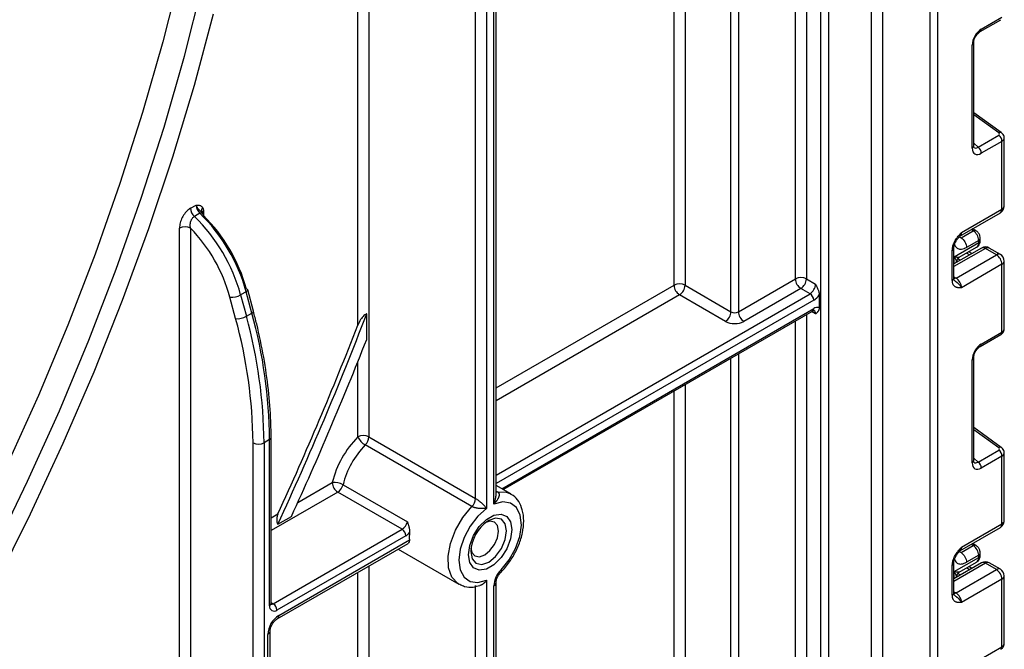
# Model space of a CAD drawing. Units: millimetres. Extents: x 6 to 418, y -29 to 291.
# Drawn here: x 371 to 390, y 118 to 130 of the extents above; entities that cross this region are included whole.
import ezdxf

# ---------------------------------------------------------------- set-up
doc = ezdxf.new("R2010")
doc.units = ezdxf.units.MM

msp = doc.modelspace()

# ---------------------------------------------------------------- linework, layer by layer
at = {"color": 8, "linetype": 'Continuous', "lineweight": 25}
for p, q in [((388.435512, 107.545926), (388.435512, 193.24219)), ((388.576934, 193.32383), (388.576934, 107.545926)), ((387.514859, 155.670312), (387.514859, 107.750792)), ((387.302727, 107.750792), (387.302727, 155.54785)), ((386.333991, 107.273193), (386.333991, 154.988611)), ((386.475412, 155.070252), (386.475412, 107.273193)), ((386.052563, 154.826146), (386.052563, 125.07294)), ((385.840431, 125.07294), (385.840431, 154.703684)), ((384.602994, 124.440223), (384.602994, 153.989327)), ((384.744415, 154.070968), (384.744415, 124.440223)), ((383.71911, 153.479072), (383.71911, 124.950478)), ((383.506978, 124.950478), (383.506978, 153.356611)), ((377.637992, 149.151977), (377.637992, 122.034523)), ((377.42586, 124.182225), (377.42586, 149.029515)), ((389.752277, 127.880872), (389.270641, 128.227205)), ((389.270641, 127.681246), (389.354718, 127.605533)), ((374.456011, 126.37352), (374.456011, 126.291879)), ((389.260488, 125.997393), (389.219574, 126.020599)), ((388.991302, 125.883014), (389.027142, 125.862685)), ((389.496173, 125.659377), (388.889066, 125.308902)), ((389.193073, 125.535121), (389.13267, 125.568774)), ((388.893423, 125.362137), (388.893423, 125.498312)), ((388.963609, 125.462424), (389.016297, 125.43307)), ((388.889066, 125.111804), (388.930487, 125.087892)), ((380.086089, 122.975641), (383.506978, 124.950478)), ((380.086089, 121.301984), (386.123273, 124.787177)), ((383.613044, 124.766767), (380.086089, 122.730699)), ((386.193984, 124.664702), (380.086089, 121.13869)), ((380.19372, 121.037515), (386.193984, 124.501394)), ((386.229339, 124.39931), (386.152542, 124.443644)), ((385.840431, 107.435658), (385.840431, 124.263466)), ((386.052563, 124.385927), (386.052563, 107.435658)), ((377.42586, 122.034523), (377.42586, 123.48061)), ((384.602994, 106.802942), (384.602994, 123.549109)), ((384.744415, 123.63075), (384.744415, 106.802942)), ((383.506978, 107.313197), (383.506978, 122.916393)), ((383.71911, 123.038854), (383.71911, 107.313197)), ((389.752277, 121.827583), (389.270641, 122.173916)), ((389.270641, 121.627957), (389.354718, 121.552244)), ((376.271306, 120.773414), (376.934106, 121.15604)), ((377.040172, 120.972328), (375.758093, 120.2322)), ((380.086089, 120.994503), (380.111328, 120.979933)), ((375.758093, 120.477142), (375.889643, 120.553085)), ((389.260488, 119.944103), (389.219574, 119.96731)), ((388.991302, 119.829725), (389.027142, 119.809396)), ((377.637992, 119.552213), (377.637992, 103.802642)), ((389.496173, 119.606088), (388.889066, 119.255613)), ((389.193073, 119.481832), (389.13267, 119.515485)), ((377.42586, 103.802642), (377.42586, 119.429752)), ((388.893423, 119.308848), (388.893423, 119.445023)), ((388.963609, 119.409135), (389.016297, 119.379781)), ((388.889066, 119.058514), (388.930487, 119.034602)), ((375.758093, 118.85131), (375.799514, 118.827398))]:
    msp.add_line(p, q, dxfattribs=at)
at = {"color": 7, "linetype": 'Continuous', "lineweight": 25}
for p, q in [((380.042155, 120.741223), (380.042155, 151.162188)), ((380.086089, 120.942167), (380.086089, 151.223419)), ((379.688602, 120.850731), (379.688602, 150.264007)), ((379.900734, 150.264007), (379.900734, 120.659582)), ((389.416811, 129.873547), (389.814371, 130.103053)), ((389.396096, 129.827762), (389.793656, 130.057268)), ((389.241352, 127.589965), (389.241352, 129.569643)), ((389.270641, 127.630785), (389.270641, 129.610463)), ((389.802041, 127.885991), (389.270641, 128.268107)), ((389.354718, 127.605533), (389.752277, 127.835039)), ((389.814371, 127.718148), (389.416811, 127.488642)), ((389.814371, 126.414707), (389.814371, 127.718148)), ((389.858305, 126.475938), (389.858305, 127.780847)), ((374.208524, 126.432247), (374.31459, 126.493477)), ((374.387747, 126.334808), (374.281681, 126.273577)), ((374.424412, 126.352371), (374.424408, 126.352287)), ((389.005481, 125.897006), (389.783299, 126.346031)), ((389.036553, 125.965683), (389.814371, 126.414707)), ((373.996392, 116.736671), (373.996392, 126.04984)), ((374.208524, 126.04984), (374.208524, 101.822852)), ((389.027142, 125.862685), (389.260488, 125.997393)), ((389.310442, 126.002367), (389.248678, 126.037401)), ((388.893423, 125.498312), (389.367479, 125.771979)), ((388.994167, 125.888253), (388.992111, 125.885685)), ((389.367479, 125.813151), (389.134134, 125.678444)), ((389.367479, 125.771979), (389.367479, 125.813151)), ((389.396768, 125.812799), (389.396768, 125.853972)), ((388.859776, 125.043665), (388.859776, 125.622096)), ((389.421179, 125.666803), (388.889066, 125.359621)), ((388.889066, 125.084485), (388.889066, 125.662916)), ((388.992925, 125.488101), (389.32605, 125.68041)), ((389.236451, 125.560163), (389.176048, 125.593815)), ((389.708305, 125.536916), (389.496173, 125.659377)), ((389.783299, 125.544342), (389.571166, 125.666803)), ((388.930487, 125.087892), (389.708305, 125.536916)), ((388.943215, 125.401977), (388.943215, 125.390881)), ((389.858305, 124.109526), (389.858305, 125.414435)), ((389.814371, 125.353204), (389.036553, 124.90418)), ((389.814371, 124.049764), (389.814371, 125.353204)), ((384.744415, 124.440223), (385.840431, 125.07294)), ((386.052563, 125.07294), (386.229339, 124.970889)), ((388.895714, 125.049013), (388.898635, 125.046282)), ((375.277889, 124.826999), (375.171823, 124.765768)), ((375.387653, 124.415385), (375.277889, 124.826999)), ((375.417831, 124.451582), (375.308066, 124.863197)), ((383.71911, 124.950478), (384.602994, 124.440223)), ((385.946497, 124.889228), (384.850481, 124.256512)), ((386.123273, 124.787177), (385.946497, 124.889228)), ((375.075852, 124.30857), (374.966087, 124.720185)), ((375.171823, 124.765768), (375.281587, 124.354154)), ((384.496928, 124.256512), (383.613044, 124.766767)), ((386.30005, 124.76676), (386.30005, 124.521798)), ((380.223017, 121.020602), (386.173269, 124.45561)), ((375.281587, 124.354154), (375.387653, 124.415385)), ((377.596571, 123.910777), (377.596571, 124.40022)), ((389.416811, 123.820257), (389.814371, 124.049764)), ((389.396096, 123.774473), (389.793656, 124.003979)), ((389.241352, 121.536676), (389.241352, 123.516353)), ((389.270641, 121.577496), (389.270641, 123.557174)), ((389.802041, 121.832702), (389.270641, 122.214818)), ((375.728804, 121.984256), (375.622738, 121.923025)), ((375.728804, 118.78659), (375.728804, 121.984256)), ((375.758093, 118.827411), (375.758093, 122.025076)), ((377.637992, 122.034523), (379.688602, 120.850731)), ((375.410605, 101.128905), (375.410605, 121.923025)), ((375.622738, 121.923025), (375.622738, 101.128905)), ((379.619428, 120.695965), (377.568818, 121.879756)), ((389.354718, 121.552244), (389.752277, 121.78175)), ((389.814371, 121.664859), (389.416811, 121.435352)), ((389.814371, 120.361418), (389.814371, 121.664859)), ((389.858305, 120.422649), (389.858305, 121.727558)), ((377.141206, 121.115858), (378.378643, 120.401501)), ((380.365338, 120.938442), (380.086089, 121.099649)), ((378.277609, 120.257971), (377.040172, 120.972328)), ((375.888093, 120.355072), (376.149716, 120.506104)), ((375.799514, 118.827398), (378.277609, 120.257971)), ((389.005481, 119.843717), (389.783299, 120.292741)), ((389.036553, 119.912394), (389.814371, 120.361418)), ((378.348319, 120.135497), (375.870225, 118.704923)), ((375.874508, 118.534175), (378.393399, 119.9883)), ((375.90558, 118.602852), (378.416694, 120.052487)), ((378.202142, 119.87789), (379.365419, 119.206345)), ((389.027142, 119.809396), (389.260488, 119.944103)), ((389.310442, 119.949078), (389.248678, 119.984111)), ((388.893423, 119.445023), (389.367479, 119.71869)), ((388.994167, 119.834963), (388.992111, 119.832396)), ((389.367479, 119.759862), (389.134134, 119.625155)), ((389.367479, 119.71869), (389.367479, 119.759862)), ((389.396768, 119.75951), (389.396768, 119.800682)), ((388.859776, 118.990376), (388.859776, 119.568807)), ((389.421179, 119.613514), (388.889066, 119.306332)), ((388.889066, 119.031196), (388.889066, 119.609627)), ((388.992925, 119.434812), (389.32605, 119.627121)), ((389.236451, 119.506873), (389.176048, 119.540526)), ((389.708305, 119.483627), (389.496173, 119.606088)), ((389.783299, 119.491053), (389.571166, 119.613514)), ((388.930487, 119.034602), (389.708305, 119.483627)), ((388.943215, 119.348688), (388.943215, 119.337592)), ((389.858305, 118.056237), (389.858305, 119.361146)), ((379.378052, 119.199411), (379.365419, 119.206345)), ((379.688602, 102.57241), (379.688602, 119.17973)), ((379.900734, 119.281103), (379.900734, 102.61885)), ((380.042155, 102.700491), (380.042155, 119.171595)), ((380.086089, 102.732853), (380.086089, 119.232825)), ((389.814371, 119.299915), (389.036553, 118.850891)), ((389.814371, 117.996474), (389.814371, 119.299915)), ((388.895706, 118.995721), (388.898606, 118.99298)), ((375.693448, 101.169726), (375.693448, 118.235429)), ((375.737382, 101.230956), (375.737382, 118.296659)), ((389.416811, 117.766968), (389.814371, 117.996474))]:
    msp.add_line(p, q, dxfattribs=at)
at = {"color": 7, "linetype": 'Continuous', "lineweight": 25, "flags": 128}
for points in [[(373.284524, 148.44864), (373.672958, 147.539349), (374.014745, 146.583267), (374.309125, 145.582515), (374.555446, 144.539311), (374.753162, 143.45597), (374.901834, 142.334895), (375.001132, 141.178573), (375.050836, 139.989567), (375.050836, 138.770516), (375.001132, 137.524124), (374.901834, 136.253154), (374.753162, 134.960426), (374.555446, 133.648807), (374.309125, 132.321207), (374.014745, 130.98057), (373.672958, 129.62987), (373.284524, 128.272102), (372.850303, 126.910279), (372.371258, 125.54742), (371.848453, 124.186549), (371.283047, 122.830684), (370.676293, 121.482833)], [(370.424728, 119.843097), (371.075084, 121.183433), (371.685254, 122.534959), (372.253878, 123.894661), (372.779686, 125.259504), (373.261505, 126.626442), (373.69826, 127.992426), (374.088977, 129.354407), (374.432783, 130.709346)], [(370.456889, 119.208021), (371.129034, 120.556064), (371.761473, 121.91651), (372.352816, 123.28637), (372.901762, 124.662632), (373.407105, 126.04227), (373.867733, 127.422252), (374.282635, 128.799544), (374.650899, 130.171118)], [(374.387747, 126.334808), (374.39732, 126.339831), (374.406286, 126.343508), (374.414474, 126.345768), (374.421726, 126.346568), (374.427902, 126.345891), (374.432883, 126.343752), (374.436575, 126.340192), (374.438904, 126.335278)], [(375.308066, 124.863197), (375.307152, 124.865576), (375.302199, 124.871151), (375.293758, 124.875431), (375.282153, 124.878251)], [(379.900734, 120.659582), (379.732693, 120.510287), (379.584671, 120.319145), (379.469075, 120.10218), (379.3956, 119.877585), (379.370403, 119.664189), (379.3956, 119.479884), (379.469075, 119.340122), (379.584671, 119.256622), (379.732693, 119.236383), (379.900734, 119.281103)], [(380.180502, 119.481127), (380.336019, 119.669831), (380.459722, 119.88832), (380.540815, 120.11753), (380.572222, 120.337457), (380.551202, 120.528911), (380.47959, 120.675183), (380.363634, 120.763509), (380.213454, 120.786182), (380.042155, 120.741223)], [(380.389907, 120.252736), (380.364671, 120.072895), (380.292005, 119.885608), (380.180676, 119.713464), (380.04411, 119.577228), (379.898779, 119.49333), (379.762213, 119.471891), (379.650883, 119.515496), (379.578218, 119.618885), (379.552982, 119.769589), (379.578218, 119.949431), (379.650883, 120.136718), (379.762213, 120.308861), (379.898779, 120.445098), (380.04411, 120.528996), (380.180676, 120.550435), (380.292005, 120.50683), (380.364671, 120.40344), (380.389907, 120.252736)], [(380.129829, 120.225016), (380.109702, 120.330244), (380.052384, 120.396213), (379.966602, 120.41288), (379.884643, 120.388)], [(379.601703, 119.897882), (379.621127, 119.814501), (379.678445, 119.748532), (379.764227, 119.731864), (379.865415, 119.767036), (379.966602, 119.848693), (380.052384, 119.964402), (380.109702, 120.096549), (380.129829, 120.225016)]]:
    msp.add_lwpolyline(points, dxfattribs=at)
at = {"color": 8, "linetype": 'Continuous', "lineweight": 25, "flags": 128}
for points in [[(388.930487, 125.087892), (388.909795, 125.0783), (388.890204, 125.073814)], [(375.277889, 124.826999), (375.290407, 124.835163), (375.299891, 124.843414), (375.305975, 124.851436), (375.308427, 124.858919), (375.308066, 124.863197)], [(375.387653, 124.415385), (375.400172, 124.423549), (375.409655, 124.4318), (375.41574, 124.439821), (375.418192, 124.447304), (375.417835, 124.451566)], [(380.086089, 120.980929), (380.096702, 120.97926), (380.111328, 120.979933)], [(380.111328, 120.979933), (380.279318, 120.973362), (380.367625, 120.93711)], [(379.365419, 119.206345), (379.350451, 119.215519), (379.236089, 119.336721), (379.171271, 119.515844), (379.1611, 119.738783), (379.206377, 119.987988), (379.303537, 120.243839), (379.444932, 120.486191), (379.619428, 120.695965)], [(379.596864, 119.828553), (379.62316, 119.691076), (379.698045, 119.604888), (379.810117, 119.583112), (379.942316, 119.629064), (380.074514, 119.735746), (380.186587, 119.886918), (380.261471, 120.059565), (380.287767, 120.227403), (380.261471, 120.364881), (380.186587, 120.451068), (380.074514, 120.472844), (379.942316, 120.426893), (379.923149, 120.415214)], [(380.180502, 119.481127), (380.185661, 119.464056), (380.186546, 119.449994), (380.183123, 119.439481), (380.180792, 119.436582)], [(388.930487, 119.034602), (388.909795, 119.02501), (388.890204, 119.020525)]]:
    msp.add_lwpolyline(points, dxfattribs=at)
at = {"color": 8, "linetype": 'Continuous', "lineweight": 25}
for centre, radius, start, end in [((389.368396, 129.867848), 0.048749, 304.9941834, 6.7129484), ((389.22218, 129.614309), 0.048607, 293.2294405, 355.5477976), ((389.780946, 127.846626), 0.044662, 61.8288063, 129.9338242), ((389.222162, 127.634652), 0.048633, 293.2398721, 355.4399869), ((374.495909, 126.385034), 0.078579, 134.0333662, 204.3631938), ((374.483573, 126.320099), 0.060111, 117.2909058, 152.9884839), ((389.74087, 126.406594), 0.073947, 305.013333, 6.2988474), ((389.783236, 126.483424), 0.075441, 294.3746583, 354.3052007), ((388.96559, 125.956506), 0.071554, 302.9255856, 7.3682775), ((389.289804, 125.956282), 0.050493, 65.8462567, 125.4930288), ((389.269384, 125.761204), 0.098685, 305.0442195, 6.2679609), ((389.348955, 125.857358), 0.047931, 292.7352617, 355.9812315), ((389.346723, 125.81779), 0.050294, 294.3746583, 354.3052007), ((388.841482, 125.666059), 0.047618, 292.5937627, 357.4084542), ((389.452235, 125.598045), 0.075447, 54.3824225, 114.307119), ((389.540111, 125.598045), 0.075447, 65.692881, 125.6175775), ((389.752243, 125.475584), 0.075447, 65.692881, 125.6175775), ((389.783236, 125.421921), 0.075441, 294.3746583, 354.3052007), ((388.83902, 125.089476), 0.050294, 294.3746583, 354.3052007), ((386.144984, 124.495986), 0.049298, 305.0133329, 6.2988475), ((386.158112, 124.408424), 0.071808, 352.7079171, 56.3057751), ((389.766063, 124.044041), 0.048645, 304.5567345, 6.7554459), ((389.368396, 123.814559), 0.048749, 304.9941834, 6.7129484), ((389.22218, 123.56102), 0.048607, 293.2294405, 355.5477976), ((375.710275, 122.028467), 0.047937, 292.7377204, 355.9567434), ((389.780946, 121.793337), 0.044662, 61.8288063, 129.9338242), ((389.222162, 121.581363), 0.048633, 293.2398721, 355.4399869), ((389.74087, 120.353305), 0.073947, 305.0133329, 6.2988475), ((389.783236, 120.430135), 0.075441, 294.3746583, 354.3052007), ((388.96559, 119.903217), 0.071554, 302.9255856, 7.3682775), ((389.289804, 119.902993), 0.050493, 65.8462567, 125.4930288), ((389.269384, 119.707915), 0.098685, 305.0442195, 6.2679609), ((389.348955, 119.804069), 0.047931, 292.7352617, 355.9812315), ((389.346723, 119.764501), 0.050294, 294.3746583, 354.3052007), ((388.841482, 119.61277), 0.047618, 292.5937627, 357.4084542), ((389.452235, 119.544756), 0.075447, 54.3824225, 114.307119), ((389.540111, 119.544756), 0.075447, 65.692881, 125.6175775), ((389.752243, 119.422295), 0.075447, 65.692881, 125.6175775), ((389.783236, 119.368632), 0.075441, 294.3746583, 354.3052007), ((380.01099, 119.240347), 0.075486, 294.3842873, 354.1947945), ((388.83902, 119.036187), 0.050294, 294.3746583, 354.3052007), ((375.708047, 118.832402), 0.050294, 294.3746583, 354.3052007), ((375.768864, 118.872086), 0.054189, 258.2275206, 304.4449251), ((375.830201, 118.595512), 0.075736, 306.3715343, 5.5614387), ((375.662129, 118.304364), 0.075716, 294.4339181, 353.6282262), ((389.766063, 117.990752), 0.048645, 304.5567345, 6.7554459)]:
    msp.add_arc(centre, radius, start, end, dxfattribs=at)
at = {"color": 7, "linetype": 'Continuous', "lineweight": 25}
for centre, radius, start, end in [((389.658691, 127.710388), 0.155873, 2.8536947, 53.1012942), ((389.261131, 127.480881), 0.155873, 2.8536947, 53.1012942), ((374.44309, 126.444198), 0.234871, 182.9166414, 226.5890899), ((374.549156, 126.505428), 0.234871, 182.9166414, 226.5890899), ((372.068367, 123.948898), 3.327475, 15.301252, 45.8100795), ((389.708305, 126.475938), 0.15, 299.9973117, 0), ((371.962301, 123.887667), 3.327475, 15.301252, 45.8100795), ((372.228652, 124.041964), 3.165951, 15.3164599, 45.2886368), ((374.102458, 125.845133), 0.230553, 62.6096722, 117.3903278), ((371.983804, 123.901682), 3.092565, 15.3472082, 43.996941), ((389.137501, 125.802786), 0.230211, 2.580549, 57.7081432), ((389.496173, 125.536896), 0.15, 60.0026883, 119.9973117), ((389.043126, 125.401935), 0.099911, 121.2852697, 179.9924036), ((389.043116, 125.401963), 0.099901, 121.3480561, 179.9916249), ((389.584088, 125.342725), 0.230521, 2.6054785, 57.3945217), ((389.708305, 125.414435), 0.15, 0, 60.0026883), ((385.946497, 124.868233), 0.230553, 62.6096722, 117.3903278), ((386.070713, 125.083419), 0.230521, 182.6054785, 237.3945217), ((385.82228, 125.083419), 0.230521, 302.6054783, 357.3945215), ((388.806271, 124.893701), 0.230521, 2.6054785, 57.3945217), ((383.613044, 124.745772), 0.230553, 62.6096722, 117.3903278), ((383.737261, 124.960957), 0.230521, 182.6054785, 237.3945217), ((383.488828, 124.960957), 0.230521, 302.6054783, 357.3945215), ((385.999057, 124.981368), 0.230521, 302.6054783, 357.3945215), ((374.994099, 125.080831), 0.361732, 265.558772, 299.4270064), ((386.040462, 124.657716), 0.15368, 2.6054785, 57.3945217), ((386.014853, 124.957014), 0.342832, 301.5003672, 326.2929238), ((384.372711, 124.450702), 0.230521, 302.6054783, 357.3945215), ((384.673704, 124.576694), 0.153702, 242.6096722, 297.3903278), ((384.974697, 124.450702), 0.230521, 182.6054785, 237.3945217), ((386.271275, 124.38549), 0.139312, 78.0799126, 123.6976601), ((375.103863, 124.669216), 0.361732, 265.558772, 299.4270064), ((366.079023, 121.829823), 9.332048, 0.5722372, 15.4035952), ((366.112845, 121.828043), 9.510367, 0.5722372, 15.4035952), ((366.218911, 121.889273), 9.510367, 0.5722372, 15.4035952), ((315.046388, 148.435071), 67.00895, 335.22547152, 338.98077398), ((384.673704, 124.597689), 0.384255, 242.6096722, 297.3903278), ((314.933951, 148.495362), 67.054957, 335.37313247, 338.74095089), ((314.659993, 148.646624), 67.623035, 335.40899317, 338.5437765), ((378.790271, 120.69388), 1.912836, 135.5034305, 166.0184207), ((377.531926, 121.829816), 0.230553, 62.6096722, 117.3903278), ((377.75484, 122.194995), 0.366032, 206.0024758, 239.4552111), ((377.403845, 122.046334), 0.234445, 314.7228296, 357.1122303), ((375.516672, 122.127732), 0.230553, 242.6096722, 297.3903278), ((378.755263, 120.71398), 1.663336, 135.5034305, 166.0184207), ((389.658691, 121.657099), 0.155873, 2.8536947, 53.1012942), ((389.261131, 121.427592), 0.155873, 2.8536947, 53.1012942), ((376.976849, 120.822543), 0.336225, 60.7362036, 97.3035997), ((377.164388, 121.166519), 0.230521, 182.6054785, 237.3945217), ((376.912511, 121.169517), 0.234906, 302.919156, 346.7955584), ((379.454454, 120.862542), 0.234445, 314.7228296, 357.1122303), ((378.149948, 120.45516), 0.234906, 302.919156, 346.7955584), ((378.194798, 120.128511), 0.15368, 2.6054785, 57.3945217), ((380.351867, 119.792707), 0.755853, 124.5549861, 177.2817222), ((389.708305, 120.422649), 0.15, 299.9973117, 0), ((378.189785, 120.401534), 0.309691, 300.7911108, 318.3260821), ((379.409401, 120.093518), 0.993555, 174.1014684, 182.3668239), ((389.137501, 119.749497), 0.230211, 2.580549, 57.7081432), ((389.496173, 119.483607), 0.15, 60.0026883, 119.9973117), ((380.510449, 119.147972), 0.46889, 134.7228296, 177.1122303), ((389.043126, 119.348646), 0.099911, 121.2852697, 179.9924036), ((389.043116, 119.348674), 0.099901, 121.3480561, 179.9916249), ((389.584088, 119.289436), 0.230521, 2.6054785, 57.3945217), ((389.708305, 119.361146), 0.15, 0, 60.0026883), ((388.806271, 118.840411), 0.230521, 2.6054785, 57.3945217), ((375.815018, 118.772605), 0.087342, 170.785963, 309.2032852), ((375.716703, 118.697937), 0.15368, 2.6054785, 57.3945217), ((376.154013, 118.21447), 0.461041, 122.6054783, 177.3945215)]:
    msp.add_arc(centre, radius, start, end, dxfattribs=at)
for centre, major_axis, ratio, start_param, end_param in [((389.419456, 129.669405), (0.124989, 0.216512), 0.586021532, 0.792740762, 2.348684406), ((389.716922, 127.860462), (0.049848, -0.006057), 0.642645436, 5.575715337, 7.146511663), ((389.419456, 127.695837), (0.126861, 0.219752), 0.568868941, 2.363541921, 3.919485565), ((389.043215, 125.748067), (0.056728, 0.261234), 0.16159307, 3.244916728, 3.246965563), ((389.419456, 123.616116), (0.124989, 0.216512), 0.586021532, 0.792740762, 2.348684406), ((389.716922, 121.807173), (0.049848, -0.006057), 0.642645436, 5.575715337, 7.146511663), ((389.419456, 121.642548), (0.126861, 0.219752), 0.568868941, 2.363541921, 3.919485565), ((389.043215, 119.694777), (0.056728, 0.261234), 0.16159307, 3.244916728, 3.246965563)]:
    msp.add_ellipse(centre, major_axis=major_axis, ratio=ratio, start_param=start_param, end_param=end_param, dxfattribs=at)
at = {"color": 8, "linetype": 'Continuous', "lineweight": 25}
for centre, major_axis, ratio, start_param, end_param in [((389.708305, 127.784392), (0.149963, -0.005544), 0.600394371, 5.519979633, 6.299875932), ((389.348745, 127.736657), (0.059973, 0.144142), 0.551521997, 2.931064303, 3.847912987), ((389.708305, 124.105981), (0.149973, 0.005109), 0.553211201, 5.478944303, 6.264342466), ((389.708305, 121.731102), (0.149963, -0.005544), 0.600394371, 5.519979633, 6.299875932), ((389.348745, 121.683368), (0.059973, 0.144142), 0.551521997, 2.931064303, 3.847912987), ((389.708305, 118.052692), (0.149973, 0.005109), 0.553211201, 5.478944303, 6.264342466)]:
    msp.add_ellipse(centre, major_axis=major_axis, ratio=ratio, start_param=start_param, end_param=end_param, dxfattribs=at)
at = {"color": 7, "linetype": 'Continuous', "lineweight": 25}
for points, knots in [([(389.270641, 129.610463), (389.271322, 129.621736), (389.272767, 129.645676), (389.287303, 129.69369), (389.313073, 129.744489), (389.347682, 129.790046), (389.377539, 129.816364), (389.392245, 129.825396), (389.396096, 129.827762)], [0, 0, 0, 0, 0.162264671, 0.344597886, 0.537685121, 0.735624644, 0.930764334, 1, 1, 1, 1]), ([(389.857266, 127.779802), (389.857619, 127.781975), (389.860334, 127.798728), (389.849876, 127.829518), (389.829707, 127.863435), (389.810463, 127.879124), (389.802041, 127.885991)], [0, 0, 0, 0, 0.052814398, 0.407169853, 0.740546572, 1, 1, 1, 1]), ([(389.274089, 127.602479), (389.274619, 127.601854), (389.276067, 127.600148), (389.271089, 127.612609), (389.270747, 127.62648), (389.270641, 127.630785)], [0, 0, 0, 0, 0.285194289, 0.778135826, 1, 1, 1, 1]), ([(374.208524, 126.432247), (374.196966, 126.42488), (374.161439, 126.402237), (374.102814, 126.342776), (374.044305, 126.250993), (374.004002, 126.14661), (373.998927, 126.08208), (373.996392, 126.04984)], [0, 0, 0, 0, 0.1013060415, 0.3114035899, 0.5343490163, 0.7673551195, 1, 1, 1, 1]), ([(374.31459, 126.493477), (374.314857, 126.493477), (374.319357, 126.493477), (374.339134, 126.493474), (374.37832, 126.491557), (374.418826, 126.475334), (374.435623, 126.450055), (374.44129, 126.441527)], [0, 0, 0, 0, 0.005266907, 0.08889648, 0.390485021, 0.794365881, 1, 1, 1, 1]), ([(374.438904, 126.335278), (374.437567, 126.337107), (374.433546, 126.342608), (374.428332, 126.348639), (374.424338, 126.352791), (374.423595, 126.353564)], [0, 0, 0, 0, 0.288591372, 0.867596891, 1, 1, 1, 1]), ([(374.424751, 126.352544), (374.424518, 126.352752), (374.423864, 126.353336), (374.424119, 126.3529), (374.424283, 126.352618)], [0, 0, 0, 0, 0.355660227, 1, 1, 1, 1]), ([(374.456011, 126.291879), (374.45513, 126.295719), (374.451425, 126.311863), (374.44432, 126.325151), (374.438904, 126.335278)], [0, 0, 0, 0, 0.237864468, 1, 1, 1, 1]), ([(374.44129, 126.441527), (374.447363, 126.425954), (374.4553, 126.4056), (374.455876, 126.379622), (374.456011, 126.37352)], [0, 0, 0, 0, 0.765105312, 1, 1, 1, 1]), ([(374.208524, 126.04984), (374.207836, 126.053088), (374.206113, 126.061226), (374.204377, 126.072936), (374.203003, 126.086656), (374.202411, 126.098999), (374.202468, 126.111319), (374.20302, 126.123377), (374.204154, 126.135199), (374.20617, 126.14885), (374.208611, 126.160929), (374.212824, 126.177089), (374.219074, 126.195442), (374.227076, 126.212572), (374.235958, 126.228024), (374.247131, 126.244229), (374.260594, 126.258395), (374.273038, 126.26825), (374.278791, 126.271796), (374.281681, 126.273577)], [0, 0, 0, 0, 0.041163935, 0.103117214, 0.144329305, 0.207517907, 0.250330067, 0.289614035, 0.348788418, 0.388132378, 0.448843344, 0.49017074, 0.579470519, 0.670519835, 0.708407203, 0.789258754, 0.906193104, 0.952883115, 1, 1, 1, 1]), ([(388.859776, 125.622096), (388.861335, 125.643697), (388.86469, 125.690205), (388.892826, 125.769831), (388.935408, 125.84502), (388.983088, 125.906667), (389.01414, 125.94113), (389.031037, 125.959649), (389.033671, 125.96253), (389.036249, 125.96535), (389.036553, 125.965683)], [0, 0, 0, 0, 0.183987951, 0.396134741, 0.618944923, 0.805852047, 0.970289049, 0.970919424, 0.996567948, 1, 1, 1, 1]), ([(389.396768, 125.853972), (389.395396, 125.869223), (389.392438, 125.902104), (389.368136, 125.951694), (389.337779, 125.985443), (389.315638, 125.99915), (389.310442, 126.002367)], [0, 0, 0, 0, 0.258373201, 0.557043262, 0.896039811, 1, 1, 1, 1]), ([(388.88981, 125.664059), (388.889618, 125.667504), (388.888856, 125.681114), (388.896237, 125.719594), (388.916459, 125.774273), (388.949885, 125.83346), (388.97859, 125.867893), (388.992902, 125.885061)], [0, 0, 0, 0, 0.066641018, 0.26319954, 0.484864109, 0.74314792, 1, 1, 1, 1]), ([(388.994883, 125.887669), (388.996542, 125.890102), (388.999042, 125.89377), (389.003688, 125.895108), (389.005254, 125.895558)], [0, 0, 0, 0, 0.663153749, 1, 1, 1, 1]), ([(389.027142, 125.862685), (389.055064, 125.846848), (389.08291, 125.817699), (389.12257, 125.749404), (389.134134, 125.710687), (389.134134, 125.678444)], [0, 0, 0, 0, 0.5, 0.5, 1, 1, 1, 1]), ([(389.324607, 125.682193), (389.330182, 125.684686), (389.351517, 125.694225), (389.376556, 125.727404), (389.394329, 125.770303), (389.39602, 125.79976), (389.396768, 125.812799)], [0, 0, 0, 0, 0.1154271626, 0.4417253378, 0.7528733261, 1, 1, 1, 1]), ([(388.943215, 125.401977), (388.943215, 125.412847), (388.93769, 125.427191), (388.920159, 125.460024), (388.908081, 125.478437), (388.893423, 125.498312)], [0, 0, 0, 0, 0.5, 0.5, 1, 1, 1, 1]), ([(388.991144, 125.487281), (388.984316, 125.484736), (388.971101, 125.484958), (388.937293, 125.488994), (388.91671, 125.492858), (388.893423, 125.498312)], [0, 0, 0, 0, 0.5, 0.5, 1, 1, 1, 1]), ([(388.991242, 125.487318), (388.991674, 125.487482), (388.992312, 125.487724), (388.992754, 125.488046), (388.992897, 125.48815)], [0, 0, 0, 0, 0.6761830528, 1, 1, 1, 1]), ([(389.036553, 124.90418), (389.036249, 124.904161), (389.033671, 124.904004), (389.031037, 124.903845), (389.021426, 124.903282), (389.00683, 124.902522), (388.987116, 124.902455), (388.972244, 124.903503), (388.961966, 124.904875), (388.951816, 124.906714), (388.938653, 124.91018), (388.925834, 124.91545), (388.915647, 124.921167), (388.905782, 124.927851), (388.894774, 124.937645), (388.88537, 124.949471), (388.87905, 124.959718), (388.873244, 124.970949), (388.867637, 124.985525), (388.863758, 125.001203), (388.861739, 125.013469), (388.860199, 125.026365), (388.859947, 125.036687), (388.859776, 125.043665)], [0, 0, 0, 0, 0.003423773, 0.029010428, 0.029639282, 0.111635326, 0.193703258, 0.255669956, 0.286705349, 0.317651913, 0.380382198, 0.453804433, 0.490716042, 0.527262099, 0.603391171, 0.673147995, 0.708270904, 0.742934807, 0.815857467, 0.876463176, 0.906948069, 0.937088009, 1, 1, 1, 1]), ([(388.896197, 125.049566), (388.895208, 125.049973), (388.893506, 125.050673), (388.887874, 125.077674), (388.889844, 125.098606), (388.890588, 125.106509)], [0, 0, 0, 0, 0.463698487, 0.797534863, 1, 1, 1, 1]), ([(386.229339, 124.970889), (386.229503, 124.970563), (386.232971, 124.963655), (386.239743, 124.950162), (386.249506, 124.930348), (386.25897, 124.910416), (386.26789, 124.890519), (386.276109, 124.870646), (386.283494, 124.850741), (386.289899, 124.830659), (386.294303, 124.813486), (386.29782, 124.795616), (386.299752, 124.780814), (386.299975, 124.770297), (386.30005, 124.76676)], [0, 0, 0, 0, 0.004800655, 0.101971693, 0.199153364, 0.296447396, 0.393861875, 0.488696521, 0.583864418, 0.680481644, 0.77784462, 0.832759412, 0.943754602, 1, 1, 1, 1]), ([(375.758093, 122.025076), (375.756832, 122.128212), (375.753178, 122.427221), (375.712771, 122.940056), (375.621992, 123.565771), (375.51601, 124.072944), (375.439042, 124.369778), (375.417831, 124.451582)], [0, 0, 0, 0, 0.134781904, 0.390755942, 0.646729347, 0.902642675, 1, 1, 1, 1]), ([(386.173269, 124.45561), (386.181064, 124.459499), (386.197258, 124.467581), (386.204257, 124.465667), (386.202685, 124.466318), (386.202649, 124.466333)], [0, 0, 0, 0, 0.475489942, 0.98793178, 1, 1, 1, 1]), ([(386.30005, 124.521798), (386.299979, 124.518434), (386.299763, 124.508254), (386.297852, 124.495666), (386.294366, 124.481928), (386.290037, 124.469972), (386.283735, 124.457349), (386.276307, 124.44581), (386.26798, 124.435269), (386.258997, 124.425599), (386.249543, 124.4166), (386.239768, 124.408045), (386.23298, 124.402357), (386.229503, 124.399447), (386.229339, 124.39931)], [0, 0, 0, 0, 0.054821639, 0.165897837, 0.222154867, 0.316544169, 0.411713504, 0.508718626, 0.606138704, 0.703174886, 0.800361079, 0.897769802, 0.995199353, 1, 1, 1, 1]), ([(377.596571, 124.40022), (377.59252, 124.398965), (377.573449, 124.393055), (377.530036, 124.361236), (377.473548, 124.289413), (377.442449, 124.219511), (377.42586, 124.182225)], [0, 0, 0, 0, 0.050707683, 0.23871384, 0.593927748, 1, 1, 1, 1]), ([(389.793656, 124.003979), (389.807742, 124.014145), (389.833008, 124.03238), (389.854746, 124.071138), (389.856454, 124.096663), (389.857229, 124.108237)], [0, 0, 0, 0, 0.407790729, 0.731466575, 1, 1, 1, 1]), ([(389.270641, 123.557174), (389.271322, 123.568447), (389.272767, 123.592387), (389.287303, 123.640401), (389.313073, 123.6912), (389.347682, 123.736757), (389.377539, 123.763074), (389.392245, 123.772107), (389.396096, 123.774473)], [0, 0, 0, 0, 0.162264671, 0.344597886, 0.537685121, 0.735624644, 0.930764334, 1, 1, 1, 1]), ([(389.857266, 121.726513), (389.857619, 121.728686), (389.860334, 121.745439), (389.849876, 121.776229), (389.829707, 121.810146), (389.810463, 121.825835), (389.802041, 121.832702)], [0, 0, 0, 0, 0.052814398, 0.407169853, 0.740546572, 1, 1, 1, 1]), ([(389.274089, 121.54919), (389.274619, 121.548565), (389.276067, 121.546859), (389.271089, 121.55932), (389.270747, 121.573191), (389.270641, 121.577496)], [0, 0, 0, 0, 0.285194289, 0.778135826, 1, 1, 1, 1]), ([(379.688602, 120.850731), (379.696392, 120.84604), (379.707268, 120.839489), (379.733216, 120.822069), (379.753756, 120.807014), (379.787179, 120.780709), (379.818275, 120.75386), (379.852453, 120.719897), (379.878986, 120.689631), (379.893803, 120.669785), (379.900551, 120.65985), (379.900734, 120.659582)], [0, 0, 0, 0, 0.090070096, 0.125755256, 0.276313408, 0.30557821, 0.508978488, 0.668705633, 0.831010086, 0.995437056, 1, 1, 1, 1]), ([(380.111328, 120.979933), (380.114937, 120.977585), (380.121124, 120.97356), (380.127993, 120.966505), (380.132078, 120.961052), (380.135075, 120.956077), (380.1385, 120.949284), (380.141971, 120.938588), (380.143337, 120.927385), (380.143408, 120.91876), (380.143125, 120.912931), (380.142263, 120.904695), (380.140254, 120.893968), (380.136565, 120.880972), (380.132538, 120.870092), (380.127758, 120.858935), (380.122419, 120.847958), (380.115039, 120.834645), (380.106795, 120.821288), (380.098019, 120.808357), (380.089162, 120.796238), (380.079507, 120.783783), (380.067292, 120.768959), (380.054749, 120.754743), (380.045857, 120.745146), (380.042497, 120.741585), (380.042155, 120.741223)], [0, 0, 0, 0, 0.0478386848, 0.0820322407, 0.1149097648, 0.1291927445, 0.152201558, 0.207273559, 0.2655433061, 0.2874048232, 0.3093113192, 0.3338762511, 0.3832847923, 0.433237154, 0.4836882002, 0.5090237815, 0.5628277306, 0.6119168672, 0.6660895677, 0.722163856, 0.7681353281, 0.8142900067, 0.876161075, 0.9538096483, 0.995298773, 1, 1, 1, 1]), ([(380.180803, 119.436593), (380.210125, 119.467756), (380.294541, 119.557472), (380.416337, 119.732881), (380.528299, 119.959533), (380.599725, 120.194569), (380.62488, 120.424044), (380.6004, 120.628436), (380.526727, 120.791191), (380.444932, 120.895473), (380.380331, 120.923858), (380.364375, 120.930869)], [0, 0, 0, 0, 0.06966262, 0.200551367, 0.33155269, 0.463182828, 0.596220155, 0.731431765, 0.850135116, 0.962985287, 1, 1, 1, 1]), ([(379.900734, 120.659582), (379.900391, 120.659549), (379.897072, 120.659231), (379.88765, 120.65838), (379.871904, 120.657199), (379.851933, 120.656166), (379.834334, 120.655715), (379.821594, 120.655672), (379.812551, 120.655745), (379.80355, 120.655918), (379.792468, 120.656307), (379.782994, 120.656799), (379.774792, 120.657337), (379.765497, 120.658042), (379.752958, 120.659219), (379.737425, 120.661087), (379.724098, 120.663083), (379.711272, 120.665324), (379.698351, 120.667891), (379.684431, 120.671171), (379.671624, 120.674679), (379.662504, 120.6775), (379.655627, 120.679833), (379.646627, 120.683071), (379.633858, 120.688207), (379.624282, 120.693355), (379.619428, 120.695965)], [0, 0, 0, 0, 0.004701507, 0.045545366, 0.127345661, 0.209610688, 0.292404927, 0.333916308, 0.35347435, 0.392621218, 0.431886444, 0.471280162, 0.491002078, 0.515633502, 0.565015944, 0.614902249, 0.665367671, 0.690726276, 0.734485873, 0.784791347, 0.818863241, 0.853475005, 0.870890295, 0.885174126, 0.941789054, 1, 1, 1, 1]), ([(375.889643, 120.553085), (375.887165, 120.547385), (375.88219, 120.535946), (375.87612, 120.517944), (375.871149, 120.499349), (375.867755, 120.481542), (375.86572, 120.464829), (375.864817, 120.449263), (375.864968, 120.433619), (375.866177, 120.419156), (375.868231, 120.406018), (375.870922, 120.394169), (375.874471, 120.382598), (375.87864, 120.372205), (375.883177, 120.362977), (375.886451, 120.357712), (375.888093, 120.355072)], [0, 0, 0, 0, 0.0883835, 0.177380033, 0.268368733, 0.36008011, 0.433383544, 0.507123091, 0.582345242, 0.658137546, 0.717831718, 0.777876504, 0.839121277, 0.900829332, 0.950269555, 1, 1, 1, 1]), ([(378.378643, 120.401501), (378.378747, 120.401179), (378.381032, 120.394055), (378.385563, 120.38014), (378.392194, 120.3597), (378.398649, 120.339135), (378.404532, 120.319124), (378.409718, 120.29967), (378.414136, 120.280728), (378.417804, 120.261599), (378.420179, 120.244787), (378.421835, 120.22642), (378.422287, 120.210559), (378.421404, 120.19939), (378.421107, 120.195623)], [0, 0, 0, 0, 0.004716143, 0.104131529, 0.203573814, 0.303191058, 0.402962643, 0.492364377, 0.582081476, 0.673158732, 0.764932432, 0.822843631, 0.940254164, 1, 1, 1, 1]), ([(378.416694, 120.052487), (378.416781, 120.049239), (378.416955, 120.04272), (378.416424, 120.033555), (378.415289, 120.024884), (378.413498, 120.016949), (378.410285, 120.007411), (378.405849, 119.999394), (378.400161, 119.993176), (378.396442, 119.99002), (378.393993, 119.988746), (378.39334, 119.988406)], [0, 0, 0, 0, 0.105063434, 0.210867101, 0.318994499, 0.427919273, 0.532980377, 0.746616908, 0.85543432, 0.96144547, 1, 1, 1, 1]), ([(388.859776, 119.568807), (388.861335, 119.590408), (388.86469, 119.636916), (388.892826, 119.716542), (388.935408, 119.791731), (388.983088, 119.853378), (389.01414, 119.887841), (389.031037, 119.906359), (389.033671, 119.909241), (389.036249, 119.912061), (389.036553, 119.912394)], [0, 0, 0, 0, 0.183987951, 0.396134741, 0.618944923, 0.805852047, 0.970289049, 0.970919424, 0.996567948, 1, 1, 1, 1]), ([(389.396768, 119.800682), (389.395396, 119.815934), (389.392438, 119.848814), (389.368136, 119.898405), (389.337779, 119.932154), (389.315638, 119.945861), (389.310442, 119.949078)], [0, 0, 0, 0, 0.258373201, 0.557043262, 0.896039811, 1, 1, 1, 1]), ([(388.88981, 119.610769), (388.889618, 119.614215), (388.888856, 119.627825), (388.896237, 119.666305), (388.916459, 119.720984), (388.949885, 119.780171), (388.97859, 119.814604), (388.992902, 119.831772)], [0, 0, 0, 0, 0.066641018, 0.26319954, 0.484864109, 0.74314792, 1, 1, 1, 1]), ([(388.994883, 119.83438), (388.996542, 119.836812), (388.999042, 119.840481), (389.003688, 119.841818), (389.005254, 119.842269)], [0, 0, 0, 0, 0.663153749, 1, 1, 1, 1]), ([(389.027142, 119.809396), (389.055064, 119.793559), (389.08291, 119.76441), (389.12257, 119.696115), (389.134134, 119.657398), (389.134134, 119.625155)], [0, 0, 0, 0, 0.5, 0.5, 1, 1, 1, 1]), ([(389.324607, 119.628904), (389.330182, 119.631396), (389.351517, 119.640936), (389.376556, 119.674115), (389.394329, 119.717014), (389.39602, 119.746471), (389.396768, 119.75951)], [0, 0, 0, 0, 0.115427163, 0.441725338, 0.752873326, 1, 1, 1, 1]), ([(380.086089, 119.232825), (380.086655, 119.243192), (380.087845, 119.264971), (380.100872, 119.312384), (380.125056, 119.364807), (380.154362, 119.408349), (380.173934, 119.429256), (380.180803, 119.436593)], [0, 0, 0, 0, 0.18996682, 0.399067658, 0.62829347, 0.869555977, 1, 1, 1, 1]), ([(388.943215, 119.348688), (388.943215, 119.359558), (388.93769, 119.373901), (388.920159, 119.406735), (388.908081, 119.425148), (388.893423, 119.445023)], [0, 0, 0, 0, 0.5, 0.5, 1, 1, 1, 1]), ([(388.991144, 119.433991), (388.984316, 119.431447), (388.971101, 119.431668), (388.937293, 119.435705), (388.91671, 119.439569), (388.893423, 119.445023)], [0, 0, 0, 0, 0.5, 0.5, 1, 1, 1, 1]), ([(388.991242, 119.434028), (388.991674, 119.434192), (388.992312, 119.434435), (388.992754, 119.434756), (388.992897, 119.43486)], [0, 0, 0, 0, 0.676183053, 1, 1, 1, 1]), ([(379.38556, 119.204136), (379.416119, 119.187684), (379.494863, 119.14529), (379.632011, 119.138409), (379.731434, 119.167198), (379.774252, 119.179597)], [0, 0, 0, 0, 0.265284862, 0.683586543, 1, 1, 1, 1]), ([(379.900734, 119.281103), (379.90054, 119.280792), (379.898758, 119.277944), (379.893653, 119.270088), (379.88488, 119.257809), (379.873393, 119.243653), (379.863028, 119.232429), (379.854501, 119.224082), (379.846159, 119.216438), (379.835555, 119.207616), (379.822107, 119.19791), (379.810326, 119.190653), (379.7966, 119.183377), (379.785771, 119.178334), (379.777254, 119.17581), (379.775484, 119.175286)], [0, 0, 0, 0, 0.0064701018, 0.0593878563, 0.1655200896, 0.2727371591, 0.3810986959, 0.4354885544, 0.4842364132, 0.5820568297, 0.68112713, 0.7815564414, 0.8320339922, 0.9650816182, 1, 1, 1, 1]), ([(389.036553, 118.850891), (389.036249, 118.850872), (389.033671, 118.850715), (389.031037, 118.850556), (389.021426, 118.849992), (389.00683, 118.849233), (388.987116, 118.849166), (388.972244, 118.850214), (388.961966, 118.851585), (388.951816, 118.853425), (388.938653, 118.856891), (388.925834, 118.862161), (388.915647, 118.867878), (388.905782, 118.874561), (388.894774, 118.884356), (388.88537, 118.896182), (388.87905, 118.906429), (388.873244, 118.91766), (388.867637, 118.932235), (388.863758, 118.947914), (388.861739, 118.960179), (388.860199, 118.973076), (388.859947, 118.983397), (388.859776, 118.990376)], [0, 0, 0, 0, 0.003423773, 0.029010428, 0.029639282, 0.111635326, 0.193703258, 0.255669956, 0.286705349, 0.317651913, 0.380382198, 0.453804433, 0.490716042, 0.527262099, 0.603391171, 0.673147995, 0.708270904, 0.742934807, 0.815857467, 0.876463176, 0.906948069, 0.937088009, 1, 1, 1, 1]), ([(388.896197, 118.996276), (388.895208, 118.996683), (388.893507, 118.997384), (388.887874, 119.024385), (388.889844, 119.045317), (388.890588, 119.053219)], [0, 0, 0, 0, 0.4637095198, 0.7975390313, 1, 1, 1, 1]), ([(375.759665, 118.813366), (375.759442, 118.813564), (375.759018, 118.813939), (375.758389, 118.823093), (375.758093, 118.827411)], [0, 0, 0, 0, 0.528260474, 1, 1, 1, 1]), ([(375.737382, 118.296659), (375.73795, 118.307029), (375.739142, 118.328814), (375.75215, 118.376173), (375.776415, 118.428833), (375.810719, 118.479337), (375.847318, 118.516544), (375.866366, 118.528896), (375.874508, 118.534175)], [0, 0, 0, 0, 0.147490037, 0.309835705, 0.487806382, 0.675122336, 0.861128927, 1, 1, 1, 1]), ([(389.793656, 117.95069), (389.807742, 117.960856), (389.833008, 117.979091), (389.854746, 118.017849), (389.856454, 118.043374), (389.857229, 118.054948)], [0, 0, 0, 0, 0.407790729, 0.731466575, 1, 1, 1, 1])]:
    msp.add_open_spline(points, degree=3, knots=knots, dxfattribs=at)
at = {"color": 8, "linetype": 'Continuous', "lineweight": 25}
for points, knots in [([(374.423595, 126.353564), (374.422716, 126.354489), (374.417871, 126.359593), (374.409813, 126.36724), (374.397928, 126.378336), (374.383623, 126.391775), (374.368513, 126.407214), (374.354941, 126.423026), (374.344422, 126.436818), (374.335023, 126.450891), (374.328228, 126.462696), (374.322241, 126.474472), (374.318145, 126.483784), (374.315534, 126.490765), (374.314678, 126.493225), (374.31459, 126.493477)], [0, 0, 0, 0, 0.020729432, 0.11435216, 0.176839892, 0.276839488, 0.420681711, 0.513848651, 0.60765303, 0.702403825, 0.797993363, 0.846877749, 0.945040926, 0.994358902, 1, 1, 1, 1]), ([(389.036553, 125.965683), (389.03644, 125.965327), (389.035608, 125.962711), (389.033979, 125.957879), (389.030052, 125.947236), (389.023853, 125.932977), (389.014408, 125.91577), (389.004535, 125.900799), (388.997274, 125.892013), (388.994167, 125.888253)], [0, 0, 0, 0, 0.012223286, 0.089740747, 0.167342728, 0.386804348, 0.608347932, 0.832392074, 1, 1, 1, 1]), ([(388.903725, 125.735405), (388.907491, 125.723944), (388.919753, 125.686621), (388.964322, 125.64949), (389.040374, 125.636451), (389.101376, 125.663772), (389.134134, 125.678444)], [0, 0, 0, 0, 0.122538496, 0.399069858, 0.677302761, 1, 1, 1, 1]), ([(388.898635, 125.046282), (388.902217, 125.042826), (388.909817, 125.035494), (388.922025, 125.025795), (388.932389, 125.017742), (388.942586, 125.009875), (388.955732, 124.999592), (388.970943, 124.986839), (388.983224, 124.975322), (388.9912, 124.967253), (388.998536, 124.959412), (389.006213, 124.950514), (389.01385, 124.940781), (389.020915, 124.930945), (389.026776, 124.921869), (389.032032, 124.912876), (389.034889, 124.907507), (389.03644, 124.904406), (389.036553, 124.90418)], [0, 0, 0, 0, 0.075531596, 0.160218877, 0.227011681, 0.263501446, 0.342544768, 0.461221933, 0.54059152, 0.580376032, 0.62379826, 0.696345439, 0.754425091, 0.812972179, 0.888044888, 0.933663695, 0.995153958, 1, 1, 1, 1]), ([(380.042155, 120.741223), (380.042337, 120.741701), (380.044152, 120.746483), (380.049135, 120.759962), (380.055179, 120.777552), (380.060774, 120.795316), (380.066031, 120.813116), (380.070788, 120.831079), (380.074955, 120.849152), (380.07868, 120.867196), (380.081732, 120.885331), (380.083899, 120.902844), (380.085214, 120.917031), (380.085985, 120.929915), (380.086042, 120.938916), (380.086062, 120.942167)], [0, 0, 0, 0, 0.007554232, 0.07553029, 0.211680234, 0.279871823, 0.346941289, 0.481347899, 0.548713212, 0.614659055, 0.746959381, 0.81336523, 0.86900835, 0.95268497, 1, 1, 1, 1]), ([(389.036553, 119.912394), (389.03644, 119.912037), (389.035608, 119.909422), (389.033979, 119.90459), (389.030052, 119.893947), (389.023853, 119.879688), (389.014408, 119.862481), (389.004535, 119.847509), (388.997274, 119.838723), (388.994167, 119.834963)], [0, 0, 0, 0, 0.012223286, 0.089740747, 0.167342728, 0.386804348, 0.608347932, 0.832392074, 1, 1, 1, 1]), ([(388.903725, 119.682116), (388.907491, 119.670655), (388.919753, 119.633332), (388.964322, 119.596201), (389.040374, 119.583162), (389.101376, 119.610483), (389.134134, 119.625155)], [0, 0, 0, 0, 0.122538496, 0.399069858, 0.677302761, 1, 1, 1, 1]), ([(388.898606, 118.99298), (388.901587, 118.990079), (388.907415, 118.984408), (388.918381, 118.975387), (388.929313, 118.966815), (388.940452, 118.958242), (388.952032, 118.949204), (388.9641, 118.939355), (388.976092, 118.928768), (388.984536, 118.920718), (388.991515, 118.913628), (388.998536, 118.906123), (389.007512, 118.895719), (389.017956, 118.882104), (389.025938, 118.870013), (389.032031, 118.859587), (389.034889, 118.854217), (389.03644, 118.851117), (389.036553, 118.850891)], [0, 0, 0, 0, 0.063199084, 0.123555151, 0.208672458, 0.263525641, 0.32283007, 0.415121402, 0.48114543, 0.547297173, 0.58041265, 0.623835331, 0.696383269, 0.783918515, 0.888043717, 0.933663001, 0.995153907, 1, 1, 1, 1])]:
    msp.add_open_spline(points, degree=3, knots=knots, dxfattribs=at)

doc.saveas('drawing.dxf')
